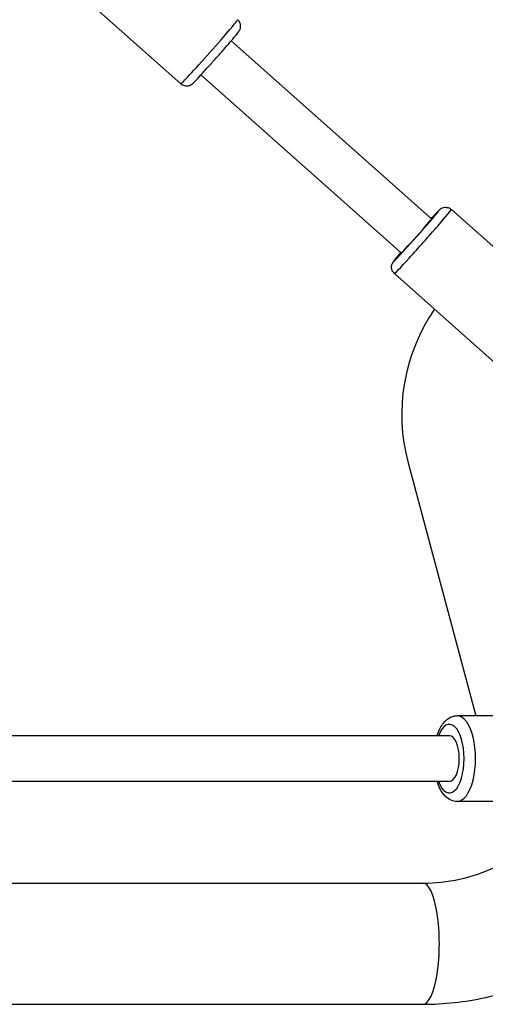
# Model space of a CAD drawing. Units: millimetres. Extents: x -1337 to 7730, y -4572 to 6185.
# Drawn here: x 3738 to 3900, y -2254 to -1910 of the extents above; entities that cross this region are included whole.
import ezdxf

# ---------------------------------------------------------------- set-up
doc = ezdxf.new("R2010")
doc.units = ezdxf.units.MM
doc.header["$LTSCALE"] = 65
doc.layers.add('SW_Toestellen', color=2, linetype='Continuous')

msp = doc.modelspace()

# ---------------------------------------------------------------- linework, layer by layer
at = {"layer": 'SW_Toestellen'}
for p, q in [((3793.95, -1932.02), (3758.82, -1900.81)), ((3881.72, -1979.25), (3811.61, -1916.95)), ((3871.09, -1991.21), (3800.98, -1928.91)), ((3923.74, -2007.22), (3888.61, -1976)), ((3903.81, -2029.64), (3868.68, -1998.43)), ((3873.45, -2064.61), (3897.18, -2153.15)), ((3933.1, -2153.15), (3890.64, -2153.15)), ((3887.93, -2160.15), (1937.74, -2160.15)), ((3887.93, -2176.15), (1937.74, -2176.15)), ((3933.1, -2183.15), (3890.64, -2183.15)), ((1942.46, -2211.73), (3878.64, -2211.73)), ((1942.46, -2254.13), (3878.64, -2254.13))]:
    msp.add_line(p, q, dxfattribs=at)
msp.add_arc((3936.24, -2047.79), 65, 145.4265, 195, dxfattribs=at)
for centre, major_axis, ratio, start_param, end_param in [((3803.91, -1920.81), (9.96, 11.21), 0.02137, 3.141593, 6.283185), ((3876.4, -1985.23), (7.97, 8.97), 0.02137, 2.300524, 7.124254), ((3878.65, -1987.22), (-9.96, -11.21), 0.02137, 0, 3.141593), ((3876.4, -1985.23), (5.31, 5.98), 0.02137, 3.141593, 6.283185), ((3890.64, -2168.15), (0, -15), 0.42859, 0, 3.141593), ((3887.93, -2168.15), (0, 12), 0.42859, 2.300524, 7.124254), ((3887.93, -2168.15), (0, 8), 0.42859, 3.141593, 6.283185), ((3878.64, -2232.93), (0, -21.2), 0.272157, 0, 3.141593)]:
    msp.add_ellipse(centre, major_axis=major_axis, ratio=ratio, start_param=start_param, end_param=end_param, dxfattribs=at)
for points, knots in [([(3793.95, -1932.02), (3794.19, -1932.24), (3794.46, -1932.41), (3795.02, -1932.66), (3795.31, -1932.72), (3795.86, -1932.8), (3796.12, -1932.78), (3796.62, -1932.72), (3796.81, -1932.66), (3797.17, -1932.53), (3797.3, -1932.47), (3797.51, -1932.35), (3797.59, -1932.3), (3797.74, -1932.19), (3797.81, -1932.15), (3797.98, -1932.02), (3798.05, -1931.95), (3798.43, -1931.61), (3798.72, -1931.31), (3799.63, -1930.37), (3800.24, -1929.71), (3801.63, -1928.2), (3802.39, -1927.37), (3804.01, -1925.59), (3804.86, -1924.64), (3806.58, -1922.71), (3807.44, -1921.73), (3809.1, -1919.85), (3809.9, -1918.94), (3811.34, -1917.27), (3811.98, -1916.52), (3813.07, -1915.23), (3813.5, -1914.7), (3813.99, -1914.09), (3814.12, -1913.92), (3814.33, -1913.61), (3814.4, -1913.53), (3814.54, -1913.24), (3814.57, -1913.19), (3814.66, -1913.01), (3814.71, -1912.88), (3814.83, -1912.44), (3814.9, -1912.19), (3814.87, -1911.56), (3814.86, -1911.39), (3814.74, -1910.87), (3814.6, -1910.49), (3814.21, -1909.93), (3814.05, -1909.75), (3813.87, -1909.6)], [3.005275, 3.005275, 3.005275, 3.005275, 3.012139, 3.012139, 3.019702, 3.019702, 3.029598, 3.029598, 3.044281, 3.044281, 3.064303, 3.064303, 3.087416, 3.087416, 3.120695, 3.120695, 3.193078, 3.193078, 3.499163, 3.499163, 3.849686, 3.849686, 4.175626, 4.175626, 4.498149, 4.498149, 4.819884, 4.819884, 5.141864, 5.141864, 5.465532, 5.465532, 5.796722, 5.796722, 5.971795, 5.971795, 6.059332, 6.059332, 6.077981, 6.077981, 6.104177, 6.104177, 6.124784, 6.124784, 6.131549, 6.131549, 6.141816, 6.141816, 6.146868, 6.146868, 6.146868, 6.146868]), ([(3881.57, -1979.12), (3881.92, -1978.75), (3882.24, -1978.4), (3883.11, -1977.47), (3883.58, -1976.98), (3884.14, -1976.42), (3884.29, -1976.27), (3884.57, -1976.03), (3884.65, -1975.95), (3884.91, -1975.77), (3884.96, -1975.73), (3885.13, -1975.63), (3885.25, -1975.56), (3885.67, -1975.39), (3885.92, -1975.29), (3886.54, -1975.24), (3886.72, -1975.24), (3887.24, -1975.3), (3887.64, -1975.39), (3888.24, -1975.71), (3888.43, -1975.85), (3888.61, -1976)], [2.43053, 2.43053, 2.43053, 2.43053, 2.5965736, 2.5965736, 2.9277643, 2.9277643, 3.1028371, 3.1028371, 3.1903736, 3.1903736, 3.2090235, 3.2090235, 3.2352191, 3.2352191, 3.2558259, 3.2558259, 3.2625907, 3.2625907, 3.2728581, 3.2728581, 3.27791, 3.27791, 3.27791, 3.27791]), ([(3868.68, -1998.43), (3868.44, -1998.22), (3868.24, -1997.96), (3867.93, -1997.44), (3867.83, -1997.16), (3867.69, -1996.62), (3867.67, -1996.37), (3867.68, -1995.86), (3867.71, -1995.66), (3867.8, -1995.29), (3867.85, -1995.16), (3867.94, -1994.93), (3867.98, -1994.85), (3868.07, -1994.68), (3868.11, -1994.61), (3868.22, -1994.43), (3868.27, -1994.35), (3868.57, -1993.93), (3868.83, -1993.6), (3869.66, -1992.59), (3870.24, -1991.91), (3870.94, -1991.09), (3870.94, -1991.08), (3870.95, -1991.08)], [0.1363173, 0.1363173, 0.1363173, 0.1363173, 0.1431807, 0.1431807, 0.1507441, 0.1507441, 0.1606396, 0.1606396, 0.1753227, 0.1753227, 0.1953449, 0.1953449, 0.2184583, 0.2184583, 0.2517366, 0.2517366, 0.3241196, 0.3241196, 0.6302052, 0.6302052, 0.980728, 0.980728, 0.9836973, 0.9836973, 0.9836973, 0.9836973]), ([(3883.63, -2160.15), (3883.99, -2159.02), (3884.43, -2157.96), (3885.67, -2155.82), (3886.53, -2154.76), (3888.5, -2153.53), (3889.44, -2153.2), (3890.49, -2153.16), (3890.56, -2153.15), (3890.64, -2153.15)], [8.3606532, 8.3606532, 8.3606532, 8.3606532, 8.6607269, 8.6607269, 9.0381408, 9.0381408, 9.2803737, 9.2803737, 9.2983389, 9.2983389, 9.2983389, 9.2983389]), ([(3890.64, -2183.15), (3889.89, -2183.15), (3889.15, -2182.99), (3887.74, -2182.38), (3887.1, -2181.9), (3885.75, -2180.59), (3885.14, -2179.66), (3884.23, -2177.87), (3883.9, -2177.04), (3883.63, -2176.15)], [6.1567462, 6.1567462, 6.1567462, 6.1567462, 6.3406086, 6.3406086, 6.5539408, 6.5539408, 6.8620836, 6.8620836, 7.0944319, 7.0944319, 7.0944319, 7.0944319]), ([(3878.64, -2211.73), (3882.91, -2211.73), (3887.23, -2211.26), (3895.76, -2209.38), (3899.98, -2207.97), (3908.09, -2204.24), (3912, -2201.93), (3919.3, -2196.52), (3922.7, -2193.41), (3927.67, -2187.82), (3929.45, -2185.54), (3931.08, -2183.15)], [6.2831853, 6.2831853, 6.2831853, 6.2831853, 6.4969567, 6.4969567, 6.7107282, 6.7107282, 6.9244996, 6.9244996, 7.138271, 7.138271, 7.2720053, 7.2720053, 7.2720053, 7.2720053]), ([(3878.64, -2254.13), (3886.01, -2254.13), (3893.41, -2253.32), (3907.87, -2250.13), (3914.95, -2247.75), (3928.47, -2241.54), (3934.92, -2237.72), (3946.91, -2228.82), (3952.45, -2223.75), (3962.41, -2212.56), (3966.81, -2206.45), (3970.56, -2199.96)], [6.283185, 6.283185, 6.283185, 6.283185, 6.496957, 6.496957, 6.710728, 6.710728, 6.9245, 6.9245, 7.138271, 7.138271, 7.352042, 7.352042, 7.352042, 7.352042])]:
    msp.add_open_spline(points, degree=3, knots=knots, dxfattribs=at)

doc.saveas('drawing.dxf')
